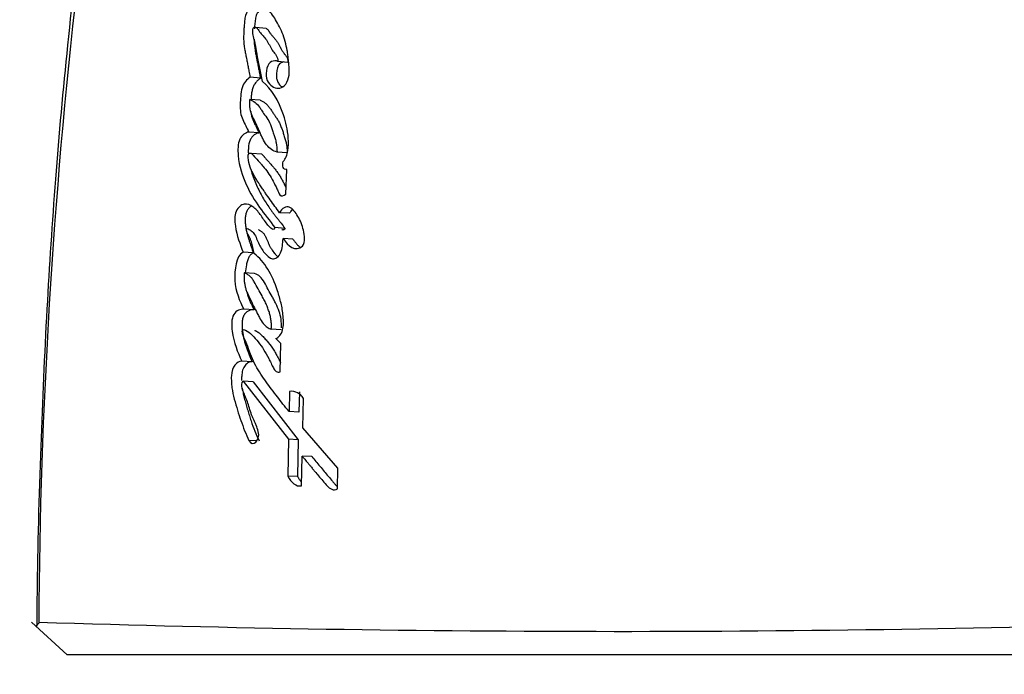
# Paper-space layout 'Layout1' of a CAD drawing. Units: millimetres. Extents: x 0 to 805, y 0 to 1665.
# Drawn here: x 390 to 406, y 550 to 560 of the extents above; entities that cross this region are included whole.
import ezdxf
from ezdxf import colors
from ezdxf.entities.mleader import LeaderData, LeaderLine
from ezdxf.math import Vec2, Vec3

# ---------------------------------------------------------------- set-up
doc = ezdxf.new("R2010")
doc.units = ezdxf.units.MM
doc.layers.add('DV5_Défaut', color=7, linetype='Continuous')
doc.layers.add('Défaut', color=7, linetype='Continuous')

# ---------------------------------------------------------------- blocks, each defined once
blk = doc.blocks.new('_DOT')
at = {"color": 0}
blk.add_line((0, 0), (-1, 0), dxfattribs=at)
at = {"color": 0, "const_width": 0.333}
blk.add_lwpolyline([(-0.1665, 0, 1), (0.1665, 0, 1)], format="xyb", close=True, dxfattribs=at)
blk = doc.blocks.new('SE4')
at = {"layer": 'DV5_Défaut', "color": 7, "linetype": 'Continuous'}
for p, q in [((394.193, 560.198), (394.033, 560.214)), ((394.528, 559.671), (394.372, 559.685)), ((394.103, 559.428), (393.944, 559.443)), ((394.099, 559.088), (393.94, 559.102)), ((394.083, 558.585), (393.924, 558.598)), ((394.125, 558.255), (393.967, 558.267)), ((394.515, 558.279), (394.359, 558.29)), ((394.493, 557.641), (394.508, 558.018)), ((394.552, 557.344), (394.398, 557.354)), ((394.481, 557.112), (394.326, 557.123)), ((394.605, 556.943), (394.451, 556.953)), ((393.993, 556.732), (393.834, 556.742)), ((394.012, 556.414), (393.854, 556.424)), ((394.005, 555.854), (393.847, 555.863)), ((394.424, 555.546), (394.269, 555.554)), ((394.42, 555.333), (394.339, 555.41)), ((394.407, 554.895), (394.42, 555.333)), ((393.974, 555.054), (393.816, 555.062)), ((393.992, 554.745), (393.834, 554.752)), ((393.834, 554.752), (394.535, 553.856)), ((393.992, 554.745), (394.687, 553.85)), ((394.553, 554.596), (394.545, 554.284)), ((394.705, 554.588), (394.697, 554.277)), ((394.756, 554.031), (394.767, 554.488)), ((394.697, 554.277), (394.545, 554.284)), ((395.296, 553.413), (394.756, 554.031)), ((394.048, 553.834), (393.925, 553.839)), ((394.535, 553.856), (394.523, 553.287)), ((394.687, 553.85), (394.535, 553.856)), ((394.687, 553.85), (394.675, 553.282)), ((394.737, 553.14), (394.746, 553.597)), ((394.896, 553.591), (394.746, 553.597)), ((395.29, 553.09), (395.296, 553.413)), ((394.675, 553.282), (394.523, 553.287)), ((391.118, 550.531), (390.57, 551.032)), ((390.686, 551.021), (390.637, 550.971)), ((408.855, 550.531), (391.119, 550.531))]:
    blk.add_line(p, q, dxfattribs=at)
for centre, radius, start, end in [((482.623, 550.422), 91.945, 167.36668, 179.61866), ((394.577, 554.377), 0.22, 30.3725, 96.3837), ((399.624, 832.964), 282.072, 268.18291, 271.79097)]:
    blk.add_arc(centre, radius, start, end, dxfattribs=at)
for points, knots in [([(392.87, 570.531), (392.703, 569.777), (392.422, 568.49), (392.018, 566.347), (391.669, 564.23), (391.368, 562.089), (391.119, 559.97), (390.933, 557.896), (390.797, 555.825), (390.705, 553.708), (390.658, 552.024), (390.652, 551.154), (390.651, 550.972)], [0, 0, 0, 0, 0.106807, 0.216014, 0.325311, 0.434771, 0.544493, 0.649884, 0.751604, 0.859454, 0.974786, 1, 1, 1, 1]), ([(394.016, 560.536), (393.986, 560.526), (393.949, 560.51), (393.894, 560.461), (393.873, 560.413), (393.859, 560.327), (393.857, 560.306), (393.852, 560.245), (393.85, 560.219), (393.845, 560.148), (393.842, 560.085), (393.845, 559.986), (393.85, 559.936), (393.863, 559.856), (393.866, 559.836), (393.877, 559.782), (393.879, 559.768), (393.893, 559.704), (393.896, 559.688), (393.906, 559.638), (393.91, 559.617), (393.92, 559.563), (393.923, 559.548), (393.935, 559.484), (393.941, 559.458), (393.944, 559.443)], [0, 0, 0, 0, 0.125, 0.125, 0.25, 0.25, 0.3125, 0.3125, 0.375, 0.375, 0.5, 0.5, 0.625, 0.625, 0.6875, 0.6875, 0.75, 0.75, 0.8125, 0.8125, 0.875, 0.875, 0.9375, 0.9375, 1, 1, 1, 1]), ([(394.176, 560.519), (394.171, 560.517), (394.155, 560.512), (394.131, 560.501), (394.105, 560.487), (394.082, 560.47), (394.064, 560.451), (394.052, 560.431), (394.041, 560.409), (394.031, 560.378), (394.024, 560.339), (394.019, 560.299), (394.015, 560.259), (394.012, 560.223), (394.011, 560.201), (394.01, 560.191)], [0, 0, 0, 0, 0.056969, 0.17051, 0.255714, 0.341494, 0.427108, 0.470123, 0.512904, 0.598805, 0.684677, 0.770394, 0.85572, 0.940991, 1, 1, 1, 1]), ([(394.372, 559.685), (394.343, 559.706), (394.307, 559.699), (394.245, 559.672), (394.214, 559.642), (394.191, 559.528), (394.186, 559.477), (394.208, 559.382), (394.232, 559.348), (394.319, 559.273), (394.388, 559.258), (394.481, 559.317), (394.51, 559.355), (394.545, 559.449), (394.55, 559.501), (394.547, 559.583), (394.545, 559.604), (394.541, 559.647), (394.541, 559.651), (394.537, 559.69), (394.536, 559.699), (394.533, 559.726), (394.529, 559.76), (394.523, 559.806), (394.519, 559.835), (394.501, 559.948), (394.474, 560.046), (394.406, 560.212), (394.361, 560.29), (394.284, 560.419), (394.228, 560.486), (394.176, 560.525)], [0, 0, 0, 0, 0.0625, 0.0625, 0.125, 0.125, 0.1875, 0.1875, 0.25, 0.25, 0.375, 0.375, 0.4375, 0.4375, 0.5, 0.5, 0.53125, 0.53125, 0.546875, 0.546875, 0.5625, 0.5625, 0.59375, 0.59375, 0.625, 0.625, 0.75, 0.75, 0.875, 0.875, 1, 1, 1, 1]), ([(394.136, 559.38), (394.121, 559.449), (394.106, 559.517), (394.079, 559.651), (394.068, 559.713), (394.05, 559.81), (394.048, 559.821), (394.04, 559.863), (394.037, 559.882), (394.033, 559.906), (394.028, 559.93), (394.022, 559.96), (394.018, 559.98), (394.007, 560.027), (393.996, 560.067), (393.984, 560.124), (393.98, 560.174), (393.999, 560.217), (394.013, 560.22), (394.036, 560.214), (394.045, 560.208), (394.073, 560.177), (394.085, 560.152), (394.138, 560.083), (394.174, 560.053), (394.238, 559.951), (394.265, 559.891), (394.325, 559.804), (394.375, 559.765), (394.372, 559.685)], [0, 0, 0, 0, 0.125, 0.125, 0.25, 0.25, 0.28125, 0.28125, 0.3125, 0.3125, 0.34375, 0.34375, 0.375, 0.375, 0.4375, 0.4375, 0.5, 0.5, 0.53125, 0.53125, 0.5625, 0.5625, 0.625, 0.625, 0.75, 0.75, 0.875, 0.875, 1, 1, 1, 1]), ([(394.192, 560.198), (394.194, 560.197), (394.202, 560.192), (394.214, 560.182), (394.224, 560.168), (394.232, 560.156), (394.238, 560.147), (394.243, 560.138), (394.251, 560.127), (394.261, 560.113), (394.274, 560.097), (394.287, 560.082), (394.301, 560.067), (394.314, 560.052), (394.327, 560.037), (394.34, 560.021), (394.352, 560.004), (394.364, 559.987), (394.375, 559.968), (394.386, 559.948), (394.397, 559.928), (394.406, 559.911), (394.414, 559.897), (394.421, 559.884), (394.433, 559.862), (394.448, 559.838), (394.463, 559.818), (394.471, 559.807), (394.478, 559.799), (394.484, 559.791), (394.493, 559.78), (394.503, 559.766), (394.515, 559.747), (394.522, 559.728), (394.526, 559.711), (394.529, 559.694), (394.528, 559.68), (394.528, 559.671)], [0, 0, 0, 0, 0.0168943, 0.0506337, 0.0845257, 0.1014973, 0.1184921, 0.135485, 0.1524485, 0.1863034, 0.220138, 0.2539895, 0.2878578, 0.3217252, 0.3555617, 0.3893372, 0.4230733, 0.4568437, 0.4907046, 0.5246338, 0.5585758, 0.5925228, 0.6146891, 0.6313106, 0.6603919, 0.7282902, 0.7622892, 0.7792824, 0.7962769, 0.8132712, 0.8302642, 0.8642162, 0.8981008, 0.9320044, 0.9489911, 0.9660537, 1, 1, 1, 1]), ([(394.004, 560.033), (394.004, 560.029), (394.005, 560.011), (394.006, 559.981), (394.01, 559.93), (394.019, 559.867), (394.029, 559.806), (394.039, 559.757), (394.046, 559.721), (394.053, 559.684), (394.063, 559.636), (394.075, 559.575), (394.089, 559.502), (394.098, 559.453), (394.103, 559.428)], [0, 0, 0, 0, 0.020849, 0.082138, 0.143129, 0.264969, 0.387198, 0.448465, 0.509747, 0.571029, 0.63231, 0.754872, 0.877437, 1, 1, 1, 1]), ([(394.458, 559.68), (394.457, 559.68), (394.453, 559.678), (394.445, 559.676), (394.429, 559.669), (394.409, 559.659), (394.39, 559.643), (394.378, 559.624), (394.368, 559.602), (394.359, 559.57), (394.353, 559.531), (394.349, 559.492), (394.349, 559.459), (394.351, 559.434), (394.356, 559.409), (394.365, 559.381), (394.385, 559.343), (394.412, 559.312), (394.435, 559.296), (394.443, 559.29)], [0, 0, 0, 0, 0.001115, 0.036276, 0.071526, 0.141779, 0.212216, 0.24765, 0.282832, 0.353406, 0.424004, 0.494515, 0.565125, 0.600473, 0.635591, 0.706192, 0.776449, 0.916331, 1, 1, 1, 1]), ([(393.944, 559.443), (393.895, 559.409), (393.843, 559.363), (393.797, 559.198), (393.794, 559.106), (393.79, 558.986), (393.791, 558.937), (393.803, 558.862), (393.815, 558.827), (393.861, 558.717), (393.89, 558.667), (393.924, 558.598)], [0, 0, 0, 0, 0.25, 0.25, 0.5, 0.5, 0.625, 0.625, 0.75, 0.75, 1, 1, 1, 1]), ([(394.103, 559.428), (394.091, 559.419), (394.067, 559.402), (394.032, 559.367), (394.006, 559.331), (393.99, 559.296), (393.98, 559.266), (393.973, 559.235), (393.967, 559.204), (393.963, 559.172), (393.96, 559.14), (393.958, 559.116), (393.957, 559.103), (393.957, 559.1)], [0, 0, 0, 0, 0.15046, 0.300704, 0.451744, 0.527646, 0.603298, 0.678822, 0.75482, 0.830358, 0.905733, 0.981085, 1, 1, 1, 1]), ([(394.455, 558.146), (394.491, 558.184), (394.514, 558.245), (394.538, 558.374), (394.538, 558.437), (394.523, 558.637), (394.497, 558.751), (394.383, 559.084), (394.274, 559.268), (394.136, 559.38)], [0, 0, 0, 0, 0.125, 0.125, 0.25, 0.25, 0.5, 0.5, 1, 1, 1, 1]), ([(394.359, 558.29), (394.302, 558.304), (394.24, 558.342), (394.177, 558.428), (394.155, 558.467), (394.129, 558.517), (394.119, 558.538), (394.107, 558.565), (394.102, 558.576), (394.095, 558.593), (394.088, 558.608), (394.084, 558.617), (394.078, 558.63), (394.068, 558.654), (394.066, 558.659), (394.051, 558.692), (394.045, 558.708), (394.018, 558.766), (394.002, 558.796), (393.943, 558.916), (393.931, 558.995), (393.94, 559.102)], [0, 0, 0, 0, 0.25, 0.25, 0.375, 0.375, 0.4375, 0.4375, 0.46875, 0.46875, 0.5, 0.5, 0.53125, 0.53125, 0.5625, 0.5625, 0.625, 0.625, 0.75, 0.75, 1, 1, 1, 1]), ([(393.94, 559.102), (393.998, 559.078), (394.044, 559.046), (394.101, 558.965), (394.108, 558.954), (394.134, 558.914), (394.143, 558.9), (394.171, 558.86), (394.198, 558.824), (394.235, 558.764), (394.252, 558.727), (394.277, 558.661), (394.282, 558.645), (394.297, 558.599), (394.306, 558.574), (394.315, 558.545), (394.324, 558.516), (394.335, 558.477), (394.341, 558.452), (394.355, 558.389), (394.359, 558.338), (394.359, 558.29)], [0, 0, 0, 0, 0.25, 0.25, 0.3125, 0.3125, 0.375, 0.375, 0.5, 0.5, 0.625, 0.625, 0.6875, 0.6875, 0.75, 0.75, 0.8125, 0.8125, 0.875, 0.875, 1, 1, 1, 1]), ([(394.099, 559.088), (394.106, 559.085), (394.119, 559.079), (394.146, 559.066), (394.172, 559.05), (394.197, 559.029), (394.215, 559.011), (394.232, 558.99), (394.248, 558.968), (394.264, 558.945), (394.279, 558.921), (394.294, 558.897), (394.31, 558.874), (394.323, 558.855), (394.334, 558.84), (394.344, 558.825), (394.358, 558.806), (394.373, 558.782), (394.388, 558.756), (394.406, 558.72), (394.421, 558.681), (394.436, 558.64), (394.446, 558.61), (394.456, 558.579), (394.466, 558.548), (394.476, 558.516), (394.485, 558.485), (394.494, 558.453), (394.502, 558.42), (394.508, 558.386), (394.512, 558.351), (394.514, 558.315), (394.515, 558.291), (394.515, 558.279)], [0, 0, 0, 0, 0.031026, 0.061949, 0.12357, 0.154495, 0.18574, 0.217069, 0.248287, 0.279481, 0.310678, 0.341876, 0.373069, 0.404266, 0.419866, 0.435465, 0.466659, 0.497862, 0.529155, 0.56067, 0.623489, 0.654844, 0.686207, 0.717582, 0.748962, 0.780359, 0.811786, 0.843095, 0.874263, 0.905378, 0.936632, 0.96824, 1, 1, 1, 1]), ([(393.953, 558.918), (393.954, 558.907), (393.958, 558.876), (393.97, 558.828), (393.987, 558.785), (394.001, 558.752), (394.012, 558.728), (394.024, 558.704), (394.04, 558.673), (394.055, 558.641), (394.071, 558.609), (394.079, 558.593), (394.083, 558.585)], [0, 0, 0, 0, 0.078194, 0.232106, 0.385003, 0.461777, 0.538676, 0.615563, 0.69245, 0.846224, 0.923112, 1, 1, 1, 1]), ([(393.924, 558.598), (393.874, 558.593), (393.815, 558.555), (393.753, 558.417), (393.752, 558.32), (393.773, 558.068), (393.822, 557.927), (394.005, 557.518), (394.165, 557.338), (394.326, 557.123)], [0, 0, 0, 0, 0.125, 0.125, 0.25, 0.25, 0.5, 0.5, 1, 1, 1, 1]), ([(394.083, 558.585), (394.076, 558.584), (394.063, 558.582), (394.044, 558.576), (394.025, 558.566), (394.007, 558.554), (393.989, 558.539), (393.972, 558.521), (393.957, 558.499), (393.93, 558.449), (393.916, 558.372), (393.915, 558.298), (393.916, 558.266), (393.917, 558.256)], [0, 0, 0, 0, 0.066725, 0.1330188, 0.1994748, 0.2664981, 0.3331697, 0.3999184, 0.4671378, 0.5339994, 0.7995999, 0.9336788, 1, 1, 1, 1]), ([(394.398, 557.354), (394.346, 557.423), (394.305, 557.479), (394.228, 557.588), (394.209, 557.615), (394.17, 557.671), (394.165, 557.679), (394.142, 557.713), (394.129, 557.732), (394.099, 557.776), (394.09, 557.79), (394.07, 557.82), (394.056, 557.841), (394.027, 557.888), (394.003, 557.93), (393.965, 558.004), (393.945, 558.048), (393.919, 558.134), (393.91, 558.197), (393.915, 558.262), (393.935, 558.279), (393.967, 558.271), (393.977, 558.259), (394.021, 558.206), (394.036, 558.19), (394.084, 558.137), (394.096, 558.124), (394.118, 558.1), (394.134, 558.081), (394.167, 558.043), (394.196, 558.006), (394.24, 557.943), (394.262, 557.907), (394.305, 557.827), (394.321, 557.795), (394.354, 557.728), (394.359, 557.717), (394.385, 557.664), (394.391, 557.648), (394.422, 557.598), (394.467, 557.615), (394.493, 557.641)], [0, 0, 0, 0, 0.125, 0.125, 0.1875, 0.1875, 0.21875, 0.21875, 0.25, 0.25, 0.28125, 0.28125, 0.3125, 0.3125, 0.375, 0.375, 0.4375, 0.4375, 0.5, 0.5, 0.53125, 0.53125, 0.5625, 0.5625, 0.625, 0.625, 0.65625, 0.65625, 0.6875, 0.6875, 0.75, 0.75, 0.8125, 0.8125, 0.875, 0.875, 0.90625, 0.90625, 0.9375, 0.9375, 1, 1, 1, 1]), ([(394.125, 558.255), (394.127, 558.254), (394.132, 558.249), (394.141, 558.24), (394.149, 558.231), (394.155, 558.224), (394.161, 558.217), (394.172, 558.204), (394.194, 558.178), (394.219, 558.15), (394.245, 558.122), (394.27, 558.093), (394.302, 558.058), (394.339, 558.012), (394.375, 557.964), (394.408, 557.912), (394.439, 557.856), (394.469, 557.799), (394.488, 557.76), (394.497, 557.741)], [0, 0, 0, 0, 0.014257, 0.037756, 0.061344, 0.073157, 0.084971, 0.108596, 0.155839, 0.25032, 0.297562, 0.344804, 0.439281, 0.533434, 0.627132, 0.720613, 0.814228, 0.908135, 1, 1, 1, 1]), ([(393.951, 558.037), (393.955, 558.02), (393.964, 557.986), (393.981, 557.934), (394.006, 557.863), (394.041, 557.779), (394.087, 557.682), (394.153, 557.56), (394.215, 557.461), (394.273, 557.382), (394.302, 557.343), (394.332, 557.305), (394.362, 557.267), (394.392, 557.229), (394.432, 557.178), (394.461, 557.139), (394.481, 557.112)], [0, 0, 0, 0, 0.04223, 0.090322, 0.138403, 0.234801, 0.331214, 0.427026, 0.617831, 0.665545, 0.713299, 0.76109, 0.808902, 0.856713, 0.904504, 1, 1, 1, 1]), ([(394.508, 558.018), (394.49, 558.024), (394.461, 558.021), (394.443, 558.08), (394.449, 558.116), (394.455, 558.146)], [0, 0, 0, 0, 0.5, 0.5, 1, 1, 1, 1]), ([(394.326, 557.123), (394.311, 557.081), (394.284, 557.097), (394.241, 557.137), (394.224, 557.155), (394.186, 557.203), (394.172, 557.222), (394.132, 557.279), (394.115, 557.304), (394.086, 557.343), (394.065, 557.372), (394.03, 557.411), (394.008, 557.431), (393.947, 557.476), (393.897, 557.494), (393.805, 557.479), (393.755, 557.439), (393.702, 557.308), (393.704, 557.222), (393.738, 556.998), (393.789, 556.871), (393.834, 556.742)], [0, 0, 0, 0, 0.0625, 0.0625, 0.125, 0.125, 0.1875, 0.1875, 0.25, 0.25, 0.3125, 0.3125, 0.375, 0.375, 0.5, 0.5, 0.625, 0.625, 0.75, 0.75, 1, 1, 1, 1]), ([(393.966, 557.46), (393.957, 557.455), (393.944, 557.445), (393.926, 557.427), (393.912, 557.408), (393.899, 557.387), (393.888, 557.363), (393.879, 557.337), (393.87, 557.3), (393.866, 557.25), (393.868, 557.202), (393.871, 557.164), (393.876, 557.127), (393.884, 557.082), (393.897, 557.029), (393.911, 556.978), (393.927, 556.929), (393.943, 556.879), (393.965, 556.813), (393.982, 556.765), (393.993, 556.732)], [0, 0, 0, 0, 0.048944, 0.083061, 0.117026, 0.150859, 0.185087, 0.219193, 0.253462, 0.321641, 0.389993, 0.423963, 0.457944, 0.526164, 0.594076, 0.661738, 0.729361, 0.796996, 0.864642, 1, 1, 1, 1]), ([(394.754, 556.836), (394.798, 556.908), (394.784, 557.001), (394.747, 557.162), (394.717, 557.234), (394.644, 557.358), (394.6, 557.421), (394.497, 557.459), (394.434, 557.423), (394.398, 557.354)], [0, 0, 0, 0, 0.25, 0.25, 0.5, 0.5, 0.75, 0.75, 1, 1, 1, 1]), ([(394.598, 557.405), (394.592, 557.401), (394.575, 557.384), (394.562, 557.36), (394.552, 557.344)], [0, 0, 0, 0, 0.294377, 1, 1, 1, 1]), ([(394.007, 556.722), (393.995, 556.781), (393.979, 556.851), (393.954, 556.932), (393.942, 556.963), (393.918, 557.012), (393.899, 557.036), (393.889, 557.081), (393.885, 557.111), (393.911, 557.11), (393.918, 557.102), (393.954, 557.08), (393.972, 557.07), (394.024, 557.009), (394.047, 556.944), (394.099, 556.829), (394.129, 556.777), (394.202, 556.691), (394.244, 556.65), (394.333, 556.637), (394.387, 556.667), (394.441, 556.803), (394.448, 556.877), (394.451, 556.953)], [0, 0, 0, 0, 0.125, 0.125, 0.1875, 0.1875, 0.25, 0.25, 0.28125, 0.28125, 0.3125, 0.3125, 0.375, 0.375, 0.5, 0.5, 0.625, 0.625, 0.75, 0.75, 0.875, 0.875, 1, 1, 1, 1]), ([(394.481, 557.112), (394.479, 557.108), (394.476, 557.1), (394.468, 557.091), (394.459, 557.087), (394.45, 557.086), (394.441, 557.088), (394.436, 557.092), (394.433, 557.094), (394.433, 557.094)], [0, 0, 0, 0, 0.166745, 0.332544, 0.498656, 0.664926, 0.831121, 0.996249, 1, 1, 1, 1]), ([(394.073, 557.093), (394.076, 557.091), (394.08, 557.088), (394.09, 557.082), (394.103, 557.075), (394.118, 557.065), (394.133, 557.054), (394.151, 557.035), (394.167, 557.011), (394.181, 556.984), (394.191, 556.963), (394.201, 556.942), (394.21, 556.92), (394.22, 556.898), (394.229, 556.876), (394.239, 556.855), (394.253, 556.827), (394.278, 556.781), (394.312, 556.734), (394.344, 556.698), (394.361, 556.682), (394.368, 556.676), (394.371, 556.673)], [0, 0, 0, 0, 0.017151, 0.037622, 0.078565, 0.119505, 0.160472, 0.200913, 0.281489, 0.322259, 0.363126, 0.404073, 0.445078, 0.486101, 0.527096, 0.568029, 0.608889, 0.690523, 0.85505, 0.937742, 0.978937, 1, 1, 1, 1]), ([(394.605, 556.943), (394.61, 556.936), (394.62, 556.922), (394.636, 556.902), (394.652, 556.882), (394.673, 556.857), (394.698, 556.833), (394.719, 556.819), (394.727, 556.814)], [0, 0, 0, 0, 0.137723, 0.275382, 0.412996, 0.550713, 0.824799, 1, 1, 1, 1]), ([(393.834, 556.742), (393.72, 556.685), (393.702, 556.471), (393.717, 556.139), (393.782, 555.987), (393.847, 555.863)], [0, 0, 0, 0, 0.5, 0.5, 1, 1, 1, 1]), ([(393.993, 556.732), (393.986, 556.729), (393.974, 556.722), (393.955, 556.708), (393.938, 556.69), (393.918, 556.66), (393.9, 556.613), (393.88, 556.531), (393.872, 556.466), (393.869, 556.423), (393.869, 556.423)], [0, 0, 0, 0, 0.0832697, 0.1663251, 0.2499414, 0.332966, 0.4996461, 0.6667698, 0.9986034, 1, 1, 1, 1]), ([(394.339, 555.41), (394.384, 555.43), (394.425, 555.474), (394.462, 555.614), (394.46, 555.679), (394.447, 555.831), (394.436, 555.893), (394.405, 556.023), (394.388, 556.082), (394.322, 556.276), (394.278, 556.385), (394.155, 556.582), (394.084, 556.66), (394.007, 556.722)], [0, 0, 0, 0, 0.125, 0.125, 0.25, 0.25, 0.375, 0.375, 0.5, 0.5, 0.75, 0.75, 1, 1, 1, 1]), ([(393.854, 556.424), (393.852, 556.404), (393.85, 556.365), (393.852, 556.307), (393.859, 556.25), (393.871, 556.195), (393.885, 556.147), (393.91, 556.096), (393.946, 556.019), (393.996, 555.915), (394.046, 555.815), (394.092, 555.722), (394.141, 555.645), (394.202, 555.581), (394.248, 555.563), (394.269, 555.554)], [0, 0, 0, 0, 0.050067, 0.09919, 0.148318, 0.1984, 0.250333, 0.284421, 0.368049, 0.501266, 0.628984, 0.70079, 0.81167, 0.909742, 1, 1, 1, 1]), ([(394.269, 555.554), (394.271, 555.573), (394.274, 555.613), (394.27, 555.673), (394.261, 555.735), (394.245, 555.799), (394.224, 555.864), (394.197, 555.932), (394.165, 556.001), (394.12, 556.082), (394.066, 556.176), (394.019, 556.269), (393.977, 556.337), (393.941, 556.376), (393.899, 556.406), (393.869, 556.418), (393.854, 556.424)], [0, 0, 0, 0, 0.048656, 0.099333, 0.153212, 0.211277, 0.274315, 0.342938, 0.417619, 0.498721, 0.623942, 0.750079, 0.810236, 0.870845, 0.933592, 1, 1, 1, 1]), ([(394.426, 555.574), (394.431, 555.663), (394.417, 555.757), (394.378, 555.87), (394.359, 555.915), (394.333, 555.968), (394.321, 555.99), (394.304, 556.022), (394.291, 556.046), (394.266, 556.089), (394.241, 556.132), (394.203, 556.202), (394.185, 556.239), (394.121, 556.353), (394.075, 556.394), (394.012, 556.414)], [0, 0, 0, 0, 0.231434, 0.231434, 0.359528, 0.359528, 0.423575, 0.423575, 0.487623, 0.487623, 0.615717, 0.615717, 0.743811, 0.743811, 1, 1, 1, 1]), ([(393.895, 556.116), (393.896, 556.115), (393.902, 556.094), (393.914, 556.056), (393.934, 556.003), (393.957, 555.952), (393.98, 555.902), (393.996, 555.87), (394.005, 555.854)], [0, 0, 0, 0, 0.015207, 0.211304, 0.407995, 0.605401, 0.802687, 1, 1, 1, 1]), ([(393.847, 555.863), (393.796, 555.868), (393.729, 555.847), (393.672, 555.751), (393.663, 555.707), (393.658, 555.608), (393.661, 555.57), (393.692, 555.34), (393.749, 555.207), (393.816, 555.062)], [0, 0, 0, 0, 0.25, 0.25, 0.375, 0.375, 0.5, 0.5, 1, 1, 1, 1]), ([(394.005, 555.854), (393.998, 555.855), (393.984, 555.855), (393.957, 555.853), (393.929, 555.844), (393.903, 555.83), (393.884, 555.815), (393.866, 555.797), (393.852, 555.778), (393.843, 555.761), (393.835, 555.742), (393.825, 555.705), (393.818, 555.649), (393.819, 555.581), (393.826, 555.515), (393.836, 555.451), (393.85, 555.389), (393.867, 555.33), (393.892, 555.253), (393.927, 555.16), (393.958, 555.089), (393.974, 555.054)], [0, 0, 0, 0, 0.031248, 0.062278, 0.124493, 0.155885, 0.187186, 0.218683, 0.250063, 0.265899, 0.281567, 0.312991, 0.375733, 0.438474, 0.501095, 0.563741, 0.62592, 0.688065, 0.750411, 0.875238, 1, 1, 1, 1]), ([(394.545, 554.284), (394.479, 554.364), (394.419, 554.44), (394.338, 554.545), (394.304, 554.59), (394.246, 554.667), (394.218, 554.705), (394.138, 554.818), (394.078, 554.906), (394.008, 555.034), (393.983, 555.085), (393.944, 555.182), (393.923, 555.246), (393.89, 555.334), (393.861, 555.399), (393.833, 555.459), (393.821, 555.492), (393.824, 555.54), (393.832, 555.552), (393.854, 555.549), (393.862, 555.544), (393.944, 555.506), (394.008, 555.432), (394.128, 555.284), (394.179, 555.204), (394.243, 555.078), (394.253, 555.058), (394.279, 555.004), (394.291, 554.979), (394.313, 554.938), (394.329, 554.915), (394.367, 554.893), (394.386, 554.892), (394.407, 554.895)], [0, 0, 0, 0, 0.125, 0.125, 0.1875, 0.1875, 0.25, 0.25, 0.375, 0.375, 0.4375, 0.4375, 0.5, 0.5, 0.5625, 0.5625, 0.59375, 0.59375, 0.609375, 0.609375, 0.625, 0.625, 0.75, 0.75, 0.875, 0.875, 0.90625, 0.90625, 0.9375, 0.9375, 0.96875, 0.96875, 1, 1, 1, 1]), ([(394.015, 555.538), (394.017, 555.537), (394.022, 555.535), (394.036, 555.528), (394.056, 555.518), (394.081, 555.499), (394.106, 555.477), (394.139, 555.446), (394.178, 555.404), (394.239, 555.333), (394.297, 555.253), (394.348, 555.165), (394.382, 555.101), (394.403, 555.06), (394.411, 555.042)], [0, 0, 0, 0, 0.016048, 0.028085, 0.084291, 0.140106, 0.195713, 0.251327, 0.36278, 0.474226, 0.695532, 0.806201, 0.91731, 1, 1, 1, 1]), ([(393.816, 555.062), (393.734, 555.057), (393.663, 554.979), (393.652, 554.803), (393.653, 554.779), (393.657, 554.71), (393.659, 554.684), (393.672, 554.591), (393.684, 554.537), (393.731, 554.358), (393.765, 554.251), (393.836, 554.043), (393.88, 553.931), (393.925, 553.839)], [0, 0, 0, 0, 0.25, 0.25, 0.3125, 0.3125, 0.375, 0.375, 0.5, 0.5, 0.75, 0.75, 1, 1, 1, 1]), ([(393.974, 555.054), (393.964, 555.053), (393.945, 555.051), (393.917, 555.04), (393.89, 555.022), (393.865, 554.997), (393.843, 554.965), (393.822, 554.91), (393.813, 554.839), (393.812, 554.785), (393.813, 554.763)], [0, 0, 0, 0, 0.105271, 0.209723, 0.315515, 0.421415, 0.527687, 0.634147, 0.846389, 1, 1, 1, 1]), ([(394.069, 553.977), (394.059, 554.013), (394.049, 554.041), (394.028, 554.092), (394.023, 554.104), (394.011, 554.13), (394.01, 554.132), (393.999, 554.156), (393.997, 554.161), (393.99, 554.179), (393.98, 554.2), (393.97, 554.227), (393.963, 554.244), (393.946, 554.295), (393.936, 554.327), (393.916, 554.394), (393.904, 554.43), (393.883, 554.488), (393.865, 554.527), (393.844, 554.574), (393.828, 554.613), (393.815, 554.682), (393.811, 554.73), (393.834, 554.752)], [0, 0, 0, 0, 0.125, 0.125, 0.1875, 0.1875, 0.21875, 0.21875, 0.25, 0.25, 0.3125, 0.3125, 0.375, 0.375, 0.5, 0.5, 0.625, 0.625, 0.75, 0.75, 0.875, 0.875, 1, 1, 1, 1]), ([(393.823, 554.644), (393.827, 554.614), (393.835, 554.57), (393.848, 554.513), (393.859, 554.47), (393.87, 554.428), (393.886, 554.373), (393.906, 554.303), (393.931, 554.221), (393.967, 554.113), (394.015, 553.98), (394.06, 553.882), (394.082, 553.832)], [0, 0, 0, 0, 0.098886, 0.149127, 0.199255, 0.249341, 0.299415, 0.399565, 0.499743, 0.599959, 0.799957, 1, 1, 1, 1]), ([(394.746, 553.597), (394.754, 553.588), (394.775, 553.562), (394.827, 553.5), (394.834, 553.491), (394.855, 553.465), (394.865, 553.454), (394.881, 553.434), (394.897, 553.415), (394.92, 553.387), (394.931, 553.374), (394.963, 553.336), (394.983, 553.312), (395.038, 553.247), (395.094, 553.18), (395.17, 553.097), (395.236, 553.052), (395.29, 553.09)], [0, 0, 0, 0, 0.125, 0.125, 0.1875, 0.1875, 0.25, 0.25, 0.3125, 0.3125, 0.375, 0.375, 0.5, 0.5, 0.75, 0.75, 1, 1, 1, 1]), ([(394.896, 553.591), (394.917, 553.566), (394.959, 553.515), (395.043, 553.412), (395.128, 553.31), (395.204, 553.221), (395.241, 553.177), (395.263, 553.152), (395.276, 553.137), (395.283, 553.129), (395.285, 553.127)], [0, 0, 0, 0, 0.164248, 0.328496, 0.656986, 0.82123, 0.90335, 0.944405, 0.985398, 1, 1, 1, 1]), ([(394.675, 553.282), (394.685, 553.266), (394.703, 553.235), (394.725, 553.208), (394.735, 553.197)], [0, 0, 0, 0, 0.5360123, 1, 1, 1, 1])]:
    blk.add_open_spline(points, degree=3, knots=knots, dxfattribs=at)
for points in [[(394.451, 556.953), (394.533, 556.841), (394.637, 556.743), (394.754, 556.836)], [(393.925, 553.839), (393.982, 553.722), (394.105, 553.838), (394.069, 553.977)], [(394.523, 553.287), (394.58, 553.19), (394.651, 553.118), (394.737, 553.14)]]:
    blk.add_open_spline(points, degree=3, dxfattribs=at)

psp = doc.layouts.get("Layout1")

# ---------------------------------------------------------------- block references
at = {"layer": 'Défaut'}
psp.add_blockref('SE4', (0, 0), dxfattribs=at)

# ---------------------------------------------------------------- leaders
at = {"layer": 'Défaut', "color": 7, "linetype": 'Continuous'}
ml = psp.add_multileader_mtext('Standard', dxfattribs=at)
ml.set_content('{\\pxsm0.9;\\fSolid Edge ISO|b1||i0||c0|p34;\\W1.;20/06/2016\\P}', color=256)
ml.set_leader_properties()
ml.set_arrow_properties(name='DOT')
ml.build(insert=Vec2(0, 0))
ml.multileader.update_dxf_attribs({"leader_type": 0, "dogleg_length": 0, "arrow_head_size": 12})
ctx = ml.context
ctx.base_point, ctx.char_height, ctx.arrow_head_size, ctx.landing_gap_size = Vec3(715.732, 1657.115), 12, 12, 4.2
notes = []
notes.append((ctx, [(0, (0, 0, 0), (0, 0), (1, 0), 1, [])]))
ctx.mtext.insert = Vec3(719.932, 1663.235)
for ctx, leaders in notes:
    for number, flags, end, landing, length, lines in leaders:
        leader = LeaderData()
        leader.index, (leader.has_last_leader_line, leader.has_dogleg_vector, leader.attachment_direction) = number, flags
        leader.last_leader_point, leader.dogleg_vector, leader.dogleg_length = Vec3(end), Vec3(landing), length
        for number, points, colour, breaks in lines:
            line = LeaderLine()
            line.index, line.vertices, line.color, line.breaks = number, Vec3.list(points), colors.encode_raw_color(colour), breaks
            leader.lines.append(line)
        ctx.leaders.append(leader)

doc.saveas('drawing.dxf')
